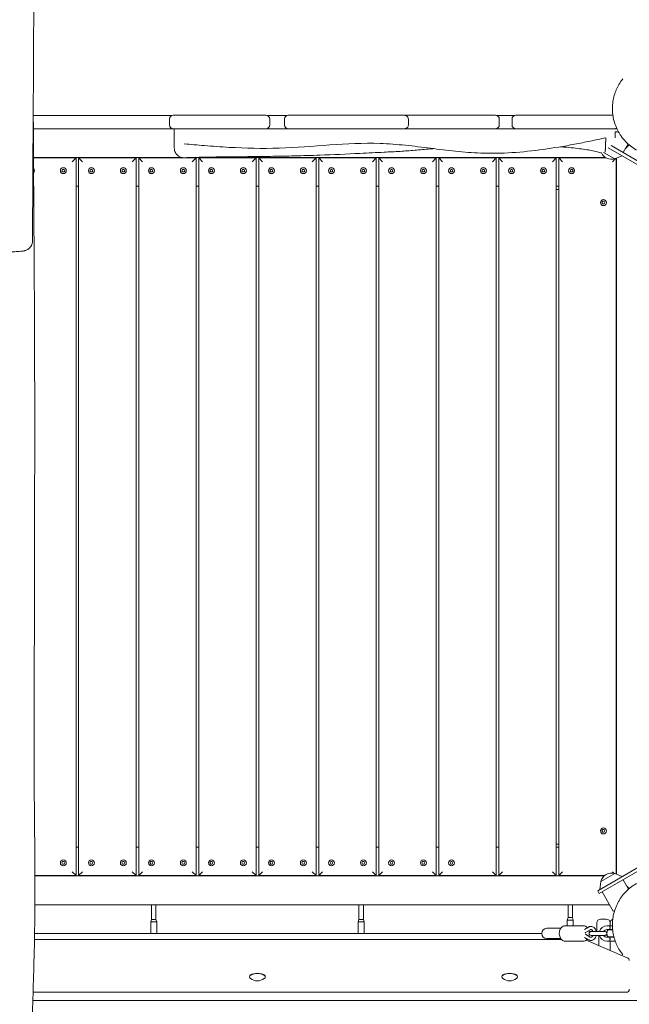
# Model space of a CAD drawing. Units: millimetres. Extents: x -7820 to 7956, y -5156 to 7671.
# Drawn here: x 1585 to 2540, y -111 to 1431 of the extents above; entities that cross this region are included whole.
import ezdxf

# ---------------------------------------------------------------- set-up
doc = ezdxf.new("R2010")
doc.units = ezdxf.units.MM
doc.header["$LTSCALE"] = 20
doc.layers.add('2d', color=230, linetype='Continuous')

msp = doc.modelspace()

# ---------------------------------------------------------------- linework, layer by layer
at = {"layer": '2d', "lineweight": 0}
for p, q in [((2529.8, 1338.4), (2529.8, 1338.4)), ((1823.9, 1281), (1606.3, 1281)), ((1833.3, 1281.2), (1825.6, 1281.2)), ((1831.6, 1281), (1831.6, 1281)), ((1833.3, 1281.2), (1969.4, 1281.2)), ((1937.9, 1281), (1937.9, 1281)), ((1969.4, 1281.2), (1970.7, 1281.2)), ((1971, 1281), (1971, 1281)), ((2004.1, 1281), (1972.4, 1281)), ((2005.8, 1281.2), (2024.4, 1281.2)), ((2023.5, 1281), (2023.5, 1281)), ((2231.3, 1281.2), (2024.4, 1281.2)), ((2101.6, 1281), (2101.6, 1281)), ((2113.8, 1281), (2113.8, 1281)), ((2229.6, 1281), (2229.6, 1281)), ((2231.3, 1281.2), (2330.4, 1281.2)), ((2266.3, 1281), (2266.3, 1281)), ((2360.6, 1281), (2332.1, 1281)), ((2373.2, 1281.2), (2362.3, 1281.2)), ((2371.5, 1281), (2371.5, 1281)), ((2373.2, 1281.2), (2374, 1281.2)), ((2389.8, 1281), (2389.8, 1281)), ((2390.3, 1281.2), (2514.3, 1281.2)), ((2436.9, 1281), (2436.9, 1281)), ((1819.6, 1275.2), (1819.6, 1266.2)), ((1976.7, 1275.2), (1976.7, 1266.2)), ((1999.8, 1275.2), (1999.8, 1266.2)), ((2193.9, 1275.2), (2193.9, 1266.2)), ((2336.4, 1275.2), (2336.4, 1266.2)), ((2356.3, 1275.2), (2356.3, 1266.2)), ((1827.3, 1260), (1606.6, 1260)), ((1827.3, 1260), (1606.6, 1260)), ((1827.3, 1260.2), (1825.6, 1260.2)), ((1833.3, 1260.2), (1833.2, 1260.2)), ((1833.3, 1260.2), (1970.7, 1260.2)), ((1843.3, 1260), (1843.3, 1260)), ((1843.3, 1260), (1843.3, 1260)), ((2013.1, 1260.2), (2024.4, 1260.2)), ((2187.9, 1260.2), (2024.4, 1260.2)), ((2231.3, 1260.2), (2229.7, 1260.2)), ((2231.3, 1260.2), (2330.4, 1260.2)), ((2373.2, 1260.2), (2373.1, 1260.2)), ((2373.2, 1260.2), (2427, 1260.2)), ((2427, 1260.2), (2516.8, 1260.2)), ((2517.7, 1255.2), (2523, 1255.2)), ((2520.5, 1260.2), (2517.8, 1260.2)), ((2499.3, 1245.3), (2499.3, 1245.3)), ((2511.5, 1233.7), (2582.3, 1192.8)), ((2530.2, 1222.9), (2538, 1236.3)), ((2533.5, 1228.5), (2539.8, 1234.8)), ((2533.5, 1228.5), (2539.8, 1234.8)), ((2499.6, 1223.2), (2517.4, 1213)), ((2507, 1230.5), (2566.8, 1196)), ((1606.8, 1215), (1839.6, 1215)), ((1606.8, 1214.5), (1673.5, 1214.5)), ((1667.5, 1208.5), (1673.5, 1214.5)), ((1673.5, 90.5), (1673.5, 1214.5)), ((1677.5, 1214.5), (1677.5, 90.5)), ((1677.5, 1214.5), (1767.5, 1214.5)), ((1677.5, 1214.5), (1683.5, 1208.5)), ((1761.5, 1208.5), (1767.5, 1214.5)), ((1767.5, 90.5), (1767.5, 1214.5)), ((1771.5, 1214.5), (1771.5, 90.5)), ((1771.5, 1214.5), (1861.5, 1214.5)), ((1771.5, 1214.5), (1777.5, 1208.5)), ((1841.9, 1215), (1841.9, 1215)), ((1848.7, 1215), (2502.9, 1215)), ((1855.5, 1208.5), (1861.5, 1214.5)), ((1861.5, 90.5), (1861.5, 1214.5)), ((1865.5, 1214.5), (1865.5, 90.5)), ((1865.5, 1214.5), (1955.5, 1214.5)), ((1865.5, 1214.5), (1871.5, 1208.5)), ((1949.5, 1208.5), (1955.5, 1214.5)), ((1955.5, 90.5), (1955.5, 1214.5)), ((1959.5, 1214.5), (1959.5, 90.5)), ((1959.5, 1214.5), (2049.5, 1214.5)), ((1959.5, 1214.5), (1965.5, 1208.5)), ((2043.5, 1208.5), (2049.5, 1214.5)), ((2049.5, 90.5), (2049.5, 1214.5)), ((2053.5, 1214.5), (2053.5, 90.5)), ((2053.5, 1214.5), (2143.5, 1214.5)), ((2053.5, 1214.5), (2059.5, 1208.5)), ((2137.5, 1208.5), (2143.5, 1214.5)), ((2143.5, 90.5), (2143.5, 1214.5)), ((2147.5, 1214.5), (2147.5, 90.5)), ((2147.5, 1214.5), (2237.5, 1214.5)), ((2147.5, 1214.5), (2153.5, 1208.5)), ((2231.5, 1208.5), (2237.5, 1214.5)), ((2237.5, 90.5), (2237.5, 1214.5)), ((2241.5, 1214.5), (2241.5, 90.5)), ((2241.5, 1214.5), (2331.5, 1214.5)), ((2241.5, 1214.5), (2247.5, 1208.5)), ((2325.5, 1208.5), (2331.5, 1214.5)), ((2331.5, 90.5), (2331.5, 1214.5)), ((2335.5, 1214.5), (2335.5, 90.5)), ((2335.5, 1214.5), (2425.5, 1214.5)), ((2335.5, 1214.5), (2341.5, 1208.5)), ((2419.5, 1208.5), (2425.5, 1214.5)), ((2425.5, 90.5), (2425.5, 1214.5)), ((2429.5, 1214.5), (2429.5, 90.5)), ((2429.5, 1214.5), (2503.7, 1214.5)), ((2429.5, 1214.5), (2435.5, 1208.5)), ((2513.5, 1208.5), (2518.5, 1213.5)), ((2517.4, 1213), (2528.6, 1218)), ((2519.5, 93), (2519.5, 1213.9)), ((2520, 1214.1), (2520, 92.8)), ((1651.2, 1194.5), (1652.3, 1196.5)), ((1652.3, 1192.5), (1651.2, 1194.5)), ((1652.3, 1196.5), (1654.7, 1196.5)), ((1654.7, 1192.5), (1652.3, 1192.5)), ((1654.7, 1196.5), (1655.8, 1194.5)), ((1655.8, 1194.5), (1654.7, 1192.5)), ((1695.2, 1194.5), (1696.3, 1196.5)), ((1696.3, 1192.5), (1695.2, 1194.5)), ((1696.3, 1196.5), (1698.7, 1196.5)), ((1698.7, 1192.5), (1696.3, 1192.5)), ((1698.7, 1196.5), (1699.8, 1194.5)), ((1699.8, 1194.5), (1698.7, 1192.5)), ((1745.2, 1194.5), (1746.3, 1196.5)), ((1746.3, 1192.5), (1745.2, 1194.5)), ((1746.3, 1196.5), (1748.7, 1196.5)), ((1748.7, 1192.5), (1746.3, 1192.5)), ((1748.7, 1196.5), (1749.8, 1194.5)), ((1749.8, 1194.5), (1748.7, 1192.5)), ((1789.2, 1194.5), (1790.3, 1196.5)), ((1790.3, 1192.5), (1789.2, 1194.5)), ((1790.3, 1196.5), (1792.7, 1196.5)), ((1792.7, 1192.5), (1790.3, 1192.5)), ((1792.7, 1196.5), (1793.8, 1194.5)), ((1793.8, 1194.5), (1792.7, 1192.5)), ((1839.2, 1194.5), (1840.3, 1196.5)), ((1840.3, 1192.5), (1839.2, 1194.5)), ((1840.3, 1196.5), (1842.7, 1196.5)), ((1842.7, 1192.5), (1840.3, 1192.5)), ((1842.7, 1196.5), (1843.8, 1194.5)), ((1843.8, 1194.5), (1842.7, 1192.5)), ((1883.2, 1194.5), (1884.3, 1196.5)), ((1884.3, 1192.5), (1883.2, 1194.5)), ((1884.3, 1196.5), (1886.7, 1196.5)), ((1886.7, 1192.5), (1884.3, 1192.5)), ((1886.7, 1196.5), (1887.8, 1194.5)), ((1887.8, 1194.5), (1886.7, 1192.5)), ((1933.2, 1194.5), (1934.3, 1196.5)), ((1934.3, 1192.5), (1933.2, 1194.5)), ((1934.3, 1196.5), (1936.7, 1196.5)), ((1936.7, 1192.5), (1934.3, 1192.5)), ((1936.7, 1196.5), (1937.8, 1194.5)), ((1937.8, 1194.5), (1936.7, 1192.5)), ((1977.2, 1194.5), (1978.3, 1196.5)), ((1978.3, 1192.5), (1977.2, 1194.5)), ((1978.3, 1196.5), (1980.7, 1196.5)), ((1980.7, 1192.5), (1978.3, 1192.5)), ((1980.7, 1196.5), (1981.8, 1194.5)), ((1981.8, 1194.5), (1980.7, 1192.5)), ((2027.2, 1194.5), (2028.3, 1196.5)), ((2028.3, 1192.5), (2027.2, 1194.5)), ((2028.3, 1196.5), (2030.7, 1196.5)), ((2030.7, 1192.5), (2028.3, 1192.5)), ((2030.7, 1196.5), (2031.8, 1194.5)), ((2031.8, 1194.5), (2030.7, 1192.5)), ((2071.2, 1194.5), (2072.3, 1196.5)), ((2072.3, 1192.5), (2071.2, 1194.5)), ((2072.3, 1196.5), (2074.7, 1196.5)), ((2074.7, 1192.5), (2072.3, 1192.5)), ((2074.7, 1196.5), (2075.8, 1194.5)), ((2075.8, 1194.5), (2074.7, 1192.5)), ((2121.2, 1194.5), (2122.3, 1196.5)), ((2122.3, 1192.5), (2121.2, 1194.5)), ((2122.3, 1196.5), (2124.7, 1196.5)), ((2124.7, 1192.5), (2122.3, 1192.5)), ((2124.7, 1196.5), (2125.8, 1194.5)), ((2125.8, 1194.5), (2124.7, 1192.5)), ((2165.2, 1194.5), (2166.3, 1196.5)), ((2166.3, 1192.5), (2165.2, 1194.5)), ((2166.3, 1196.5), (2168.7, 1196.5)), ((2168.7, 1192.5), (2166.3, 1192.5)), ((2168.7, 1196.5), (2169.8, 1194.5)), ((2169.8, 1194.5), (2168.7, 1192.5)), ((2215.2, 1194.5), (2216.3, 1196.5)), ((2216.3, 1192.5), (2215.2, 1194.5)), ((2216.3, 1196.5), (2218.7, 1196.5)), ((2218.7, 1192.5), (2216.3, 1192.5)), ((2218.7, 1196.5), (2219.8, 1194.5)), ((2219.8, 1194.5), (2218.7, 1192.5)), ((2259.2, 1194.5), (2260.3, 1196.5)), ((2260.3, 1192.5), (2259.2, 1194.5)), ((2260.3, 1196.5), (2262.7, 1196.5)), ((2262.7, 1192.5), (2260.3, 1192.5)), ((2262.7, 1196.5), (2263.8, 1194.5)), ((2263.8, 1194.5), (2262.7, 1192.5)), ((2309.2, 1194.5), (2310.3, 1196.5)), ((2310.3, 1192.5), (2309.2, 1194.5)), ((2310.3, 1196.5), (2312.7, 1196.5)), ((2312.7, 1192.5), (2310.3, 1192.5)), ((2312.7, 1196.5), (2313.8, 1194.5)), ((2313.8, 1194.5), (2312.7, 1192.5)), ((2353.2, 1194.5), (2354.3, 1196.5)), ((2354.3, 1192.5), (2353.2, 1194.5)), ((2354.3, 1196.5), (2356.7, 1196.5)), ((2356.7, 1192.5), (2354.3, 1192.5)), ((2356.7, 1196.5), (2357.8, 1194.5)), ((2357.8, 1194.5), (2356.7, 1192.5)), ((2403.2, 1194.5), (2404.3, 1196.5)), ((2404.3, 1192.5), (2403.2, 1194.5)), ((2404.3, 1196.5), (2406.7, 1196.5)), ((2406.7, 1192.5), (2404.3, 1192.5)), ((2406.7, 1196.5), (2407.8, 1194.5)), ((2407.8, 1194.5), (2406.7, 1192.5)), ((2447.2, 1194.5), (2448.3, 1196.5)), ((2448.3, 1192.5), (2447.2, 1194.5)), ((2448.3, 1196.5), (2450.7, 1196.5)), ((2450.7, 1192.5), (2448.3, 1192.5)), ((2450.7, 1196.5), (2451.8, 1194.5)), ((2451.8, 1194.5), (2450.7, 1192.5)), ((1677.5, 1170), (1673.5, 1170)), ((1771.5, 1170), (1767.5, 1170)), ((1865.5, 1170), (1861.5, 1170)), ((1959.5, 1170), (1955.5, 1170)), ((2053.5, 1170), (2049.5, 1170)), ((2147.5, 1170), (2143.5, 1170)), ((2241.5, 1170), (2237.5, 1170)), ((2335.5, 1170), (2331.5, 1170)), ((2429.5, 1170), (2425.5, 1170)), ((2425.5, 1165), (2429.5, 1165)), ((2497.2, 1144.5), (2498.3, 1146.5)), ((2498.3, 1142.5), (2497.2, 1144.5)), ((2498.3, 1146.5), (2500.7, 1146.5)), ((2500.7, 1142.5), (2498.3, 1142.5)), ((2500.7, 1146.5), (2501.8, 1144.5)), ((2501.8, 1144.5), (2500.7, 1142.5)), ((2497.2, 160.5), (2498.3, 162.5)), ((2498.3, 158.5), (2497.2, 160.5)), ((2498.3, 162.5), (2500.7, 162.5)), ((2500.7, 158.5), (2498.3, 158.5)), ((2500.7, 162.5), (2501.8, 160.5)), ((2501.8, 160.5), (2500.7, 158.5)), ((2429.5, 140), (2425.5, 140)), ((1673.5, 135), (1677.5, 135)), ((1767.5, 135), (1771.5, 135)), ((1861.5, 135), (1865.5, 135)), ((1955.5, 135), (1959.5, 135)), ((2049.5, 135), (2053.5, 135)), ((2143.5, 135), (2147.5, 135)), ((2237.5, 135), (2241.5, 135)), ((2331.5, 135), (2335.5, 135)), ((2425.5, 135), (2429.5, 135)), ((1651.2, 110.5), (1652.3, 112.5)), ((1652.3, 108.5), (1651.2, 110.5)), ((1652.3, 112.5), (1654.7, 112.5)), ((1654.7, 108.5), (1652.3, 108.5)), ((1654.7, 112.5), (1655.8, 110.5)), ((1655.8, 110.5), (1654.7, 108.5)), ((1695.2, 110.5), (1696.3, 112.5)), ((1696.3, 108.5), (1695.2, 110.5)), ((1696.3, 112.5), (1698.7, 112.5)), ((1698.7, 108.5), (1696.3, 108.5)), ((1698.7, 112.5), (1699.8, 110.5)), ((1699.8, 110.5), (1698.7, 108.5)), ((1745.2, 110.5), (1746.3, 112.5)), ((1746.3, 108.5), (1745.2, 110.5)), ((1746.3, 112.5), (1748.7, 112.5)), ((1748.7, 108.5), (1746.3, 108.5)), ((1748.7, 112.5), (1749.8, 110.5)), ((1749.8, 110.5), (1748.7, 108.5)), ((1789.2, 110.5), (1790.3, 112.5)), ((1790.3, 108.5), (1789.2, 110.5)), ((1790.3, 112.5), (1792.7, 112.5)), ((1792.7, 108.5), (1790.3, 108.5)), ((1792.7, 112.5), (1793.8, 110.5)), ((1793.8, 110.5), (1792.7, 108.5)), ((1839.2, 110.5), (1840.3, 112.5)), ((1840.3, 108.5), (1839.2, 110.5)), ((1840.3, 112.5), (1842.7, 112.5)), ((1842.7, 108.5), (1840.3, 108.5)), ((1842.7, 112.5), (1843.8, 110.5)), ((1843.8, 110.5), (1842.7, 108.5)), ((1883.2, 110.5), (1884.3, 112.5)), ((1884.3, 108.5), (1883.2, 110.5)), ((1884.3, 112.5), (1886.7, 112.5)), ((1886.7, 108.5), (1884.3, 108.5)), ((1886.7, 112.5), (1887.8, 110.5)), ((1887.8, 110.5), (1886.7, 108.5)), ((1933.2, 110.5), (1934.3, 112.5)), ((1934.3, 108.5), (1933.2, 110.5)), ((1934.3, 112.5), (1936.7, 112.5)), ((1936.7, 108.5), (1934.3, 108.5)), ((1936.7, 112.5), (1937.8, 110.5)), ((1937.8, 110.5), (1936.7, 108.5)), ((1977.2, 110.5), (1978.3, 112.5)), ((1978.3, 108.5), (1977.2, 110.5)), ((1978.3, 112.5), (1980.7, 112.5)), ((1980.7, 108.5), (1978.3, 108.5)), ((1980.7, 112.5), (1981.8, 110.5)), ((1981.8, 110.5), (1980.7, 108.5)), ((2027.2, 110.5), (2028.3, 112.5)), ((2028.3, 108.5), (2027.2, 110.5)), ((2028.3, 112.5), (2030.7, 112.5)), ((2030.7, 108.5), (2028.3, 108.5)), ((2030.7, 112.5), (2031.8, 110.5)), ((2031.8, 110.5), (2030.7, 108.5)), ((2071.2, 110.5), (2072.3, 112.5)), ((2072.3, 108.5), (2071.2, 110.5)), ((2072.3, 112.5), (2074.7, 112.5)), ((2074.7, 108.5), (2072.3, 108.5)), ((2074.7, 112.5), (2075.8, 110.5)), ((2075.8, 110.5), (2074.7, 108.5)), ((2121.2, 110.5), (2122.3, 112.5)), ((2122.3, 108.5), (2121.2, 110.5)), ((2122.3, 112.5), (2124.7, 112.5)), ((2124.7, 108.5), (2122.3, 108.5)), ((2124.7, 112.5), (2125.8, 110.5)), ((2125.8, 110.5), (2124.7, 108.5)), ((2165.2, 110.5), (2166.3, 112.5)), ((2166.3, 108.5), (2165.2, 110.5)), ((2166.3, 112.5), (2168.7, 112.5)), ((2168.7, 108.5), (2166.3, 108.5)), ((2168.7, 112.5), (2169.8, 110.5)), ((2169.8, 110.5), (2168.7, 108.5)), ((2215.2, 110.5), (2216.3, 112.5)), ((2216.3, 108.5), (2215.2, 110.5)), ((2216.3, 112.5), (2218.7, 112.5)), ((2218.7, 108.5), (2216.3, 108.5)), ((2218.7, 112.5), (2219.8, 110.5)), ((2219.8, 110.5), (2218.7, 108.5)), ((2259.2, 110.5), (2260.3, 112.5)), ((2260.3, 108.5), (2259.2, 110.5)), ((2260.3, 112.5), (2262.7, 112.5)), ((2262.7, 108.5), (2260.3, 108.5)), ((2262.7, 112.5), (2263.8, 110.5)), ((2263.8, 110.5), (2262.7, 108.5)), ((2566.8, 111), (2490.5, 66.9)), ((2582.3, 114.1), (2493, 62.6)), ((1673.5, 90.5), (1667.5, 96.5)), ((1683.5, 96.5), (1677.5, 90.5)), ((1767.5, 90.5), (1761.5, 96.5)), ((1777.5, 96.5), (1771.5, 90.5)), ((1861.5, 90.5), (1855.5, 96.5)), ((1871.5, 96.5), (1865.5, 90.5)), ((1955.5, 90.5), (1949.5, 96.5)), ((1965.5, 96.5), (1959.5, 90.5)), ((2049.5, 90.5), (2043.5, 96.5)), ((2059.5, 96.5), (2053.5, 90.5)), ((2143.5, 90.5), (2137.5, 96.5)), ((2153.5, 96.5), (2147.5, 90.5)), ((2237.5, 90.5), (2231.5, 96.5)), ((2247.5, 96.5), (2241.5, 90.5)), ((2331.5, 90.5), (2325.5, 96.5)), ((2341.5, 96.5), (2335.5, 90.5)), ((2425.5, 90.5), (2419.5, 96.5)), ((2435.5, 96.5), (2429.5, 90.5)), ((2517.4, 94), (2495.2, 81.2)), ((2515.8, 94.2), (2513.5, 96.5)), ((2517.4, 94), (2528.6, 88.9)), ((1608.9, 90.5), (1673.5, 90.5)), ((2500.4, 90), (1608.9, 90)), ((1677.5, 90.5), (1767.5, 90.5)), ((1771.5, 90.5), (1861.5, 90.5)), ((1865.5, 90.5), (1955.5, 90.5)), ((1959.5, 90.5), (2049.5, 90.5)), ((2053.5, 90.5), (2143.5, 90.5)), ((2147.5, 90.5), (2237.5, 90.5)), ((2241.5, 90.5), (2331.5, 90.5)), ((2335.5, 90.5), (2425.5, 90.5)), ((2429.5, 90.5), (2501, 90.5)), ((2495.2, 81.2), (2493.9, 68.9)), ((2530.2, 84.1), (2538.8, 69.3)), ((2490.5, 66.9), (2493, 62.6)), ((2497.3, 65.1), (2514.8, 34.8)), ((2536.1, 73.9), (2539.8, 70.2)), ((2536.1, 73.9), (2539.8, 70.2)), ((1608.9, 45), (2508.9, 45)), ((1791.5, 45), (1791.5, 22)), ((1798.5, 22), (1798.5, 45)), ((2116.5, 45), (2116.5, 22)), ((2123.5, 22), (2123.5, 45)), ((2444, 45), (2444, 25)), ((2451, 25), (2451, 45)), ((2517.1, 36.1), (2514.8, 34.8)), ((1791.5, 22), (1790.3, 18)), ((1799.8, 18), (1790.3, 18)), ((1790.3, 18), (1790.3, 0)), ((1798.5, 22), (1791.5, 22)), ((1799.8, 18), (1798.5, 22)), ((1799.8, 0), (1799.8, 18)), ((2116.5, 22), (2115.3, 18)), ((2124.8, 18), (2115.3, 18)), ((2115.3, 18), (2115.3, 0)), ((2123.5, 22), (2116.5, 22)), ((2124.8, 18), (2123.5, 22)), ((2124.8, 0), (2124.8, 18)), ((2444, 25), (2442.8, 21)), ((2452.3, 21), (2442.8, 21)), ((2442.8, 21), (2442.8, 12)), ((2451, 25), (2444, 25)), ((2452.3, 21), (2451, 25)), ((2452.3, 12), (2452.3, 21)), ((2489, 16.5), (2489, 3)), ((2504, 22.5), (2495, 22.5)), ((2510, 16.5), (2510, 12)), ((2432.6, 8), (2410.8, 8)), ((2439.4, 12), (2468.2, 12)), ((2469.8, 6.2), (2476.2, 10)), ((2471.2, 1.2), (2478.7, 5.6)), ((2502.1, 3), (2480.3, 3)), ((2513.6, 12), (2505, 12)), ((2505, 6), (2513.9, 6)), ((2506.6, 5.5), (2513.9, 5.5)), ((2510, 5.5), (2510, 6)), ((2512, 5.5), (2512, 6)), ((2433.6, -9.3), (1608.3, -9.3)), ((1608.4, 0), (2402.8, 0)), ((2410.8, -8), (2432.6, -8)), ((2439.4, -12), (2468.2, -12)), ((2476.2, -10), (2469.8, -6.2)), ((2478.7, -5.6), (2471.2, -1.2)), ((2472.3, -10.7), (2536.9, -38)), ((2477.2, 0), (2477.3, 0)), ((2480.3, -3), (2502.1, -3)), ((2492.5, -3), (2492.5, -19.2)), ((2504, -2.5), (2503.8, -2.5)), ((2516.1, -6), (2505, -6)), ((2505, -12), (2517.9, -12)), ((2515.9, -5.5), (2506.6, -5.5)), ((2510, -5.5), (2510, -6)), ((2510, -12), (2510, -26.6)), ((2512, -6), (2512, -5.5)), ((2529.8, -33.4), (2529.8, -33.4)), ((1945.2, -67.6), (1945.2, -68.1)), ((1969.8, -68.1), (1969.8, -67.6)), ((2340.2, -67.6), (2340.2, -68.1)), ((2364.8, -68.1), (2364.8, -67.6)), ((1606.1, -92.2), (2535, -92.2)), ((1605.7, -105), (2667.6, -105))]:
    msp.add_line(p, q, dxfattribs=at)
for centre in [(1653.5, 1194.5), (1697.5, 1194.5), (1747.5, 1194.5), (1791.5, 1194.5), (1841.5, 1194.5), (1885.5, 1194.5), (1935.5, 1194.5), (1979.5, 1194.5), (2029.5, 1194.5), (2073.5, 1194.5), (2123.5, 1194.5), (2167.5, 1194.5), (2217.5, 1194.5), (2261.5, 1194.5), (2311.5, 1194.5), (2355.5, 1194.5), (2405.5, 1194.5), (2449.5, 1194.5), (2499.5, 1144.5), (2499.5, 160.5), (1653.5, 110.5), (1697.5, 110.5), (1747.5, 110.5), (1791.5, 110.5), (1841.5, 110.5), (1885.5, 110.5), (1935.5, 110.5), (1979.5, 110.5), (2029.5, 110.5), (2073.5, 110.5), (2123.5, 110.5), (2167.5, 110.5), (2217.5, 110.5), (2261.5, 110.5)]:
    msp.add_circle(centre, 4.65, dxfattribs=at)
for centre, radius, start, end in [((1825.6, 1275.2), 6, 90, 180), ((2005.8, 1275.2), 6, 90, 180), ((2187.9, 1275.2), 6, 359.9993, 90.0003), ((2330.4, 1275.2), 6, 0.0004, 90.0004), ((2362.3, 1275.2), 6, 90, 180), ((1825.6, 1266.2), 6, 180, 270), ((2005.8, 1266.2), 6, 180, 270), ((2187.9, 1266.2), 6, 269.9997, 0.0007), ((2330.4, 1266.2), 6, 269.9996, 359.9996), ((2362.3, 1266.2), 6, 180, 270), ((2516.8, 1266.2), 6, 270, 302.8755), ((2512, 1229.3), 17, 204.474, 287.3321), ((1603.5, 1194.5), 4.65, 317.588, 43.0536), ((2512, 77.6), 17, 72.6679, 167.3321), ((2495, 16.5), 6, 90, 180), ((2504, 16.5), 6, 0, 90), ((2516, 16.5), 6, 108.7368, 180), ((2410.8, 0), 8, 90, 270), ((2480.3, 0), 3, 90, 270), ((2505, 0), 12, 90, 165.5225), ((2505, 0), 6, 90, 150), ((2502.1, 0), 3, 13.1862, 90), ((2515, 0), 10, 146.633, 176.2806), ((2495, -8.5), 6, 113.5565, 114.6243), ((2505, 0), 12, 194.4775, 270), ((2505, 0), 6, 210, 270), ((2502.1, 0), 3, 270, 346.8138), ((2504, -8.5), 6, 76.9073, 90), ((2515, 0), 10, 183.7194, 213.367), ((2504, -8.5), 6, 24.6243, 30), ((2535, -42.6), 5, 0, 67.0902), ((1957.5, -56.2), 18, 233.5435, 306.4565), ((2352.5, -56.2), 18, 233.5435, 306.4565), ((2535, -87.2), 5, 270, 0)]:
    msp.add_arc(centre, radius, start, end, dxfattribs=at)
at = {"layer": '2d', "lineweight": 0, "extrusion": (0, 0, -1)}
for centre, major_axis, ratio, start_param, end_param in [((1970.7, 1275.2), (0, 6), 0.999966, 0, 1.570796), ((2390.3, 1275.2), (0, -6), 0.285969, -3.141682, -3.141595), ((2502.7, 1260.2), (15.1, 0), 0.000001, 0.005574, 0.038782), ((1957.5, -68.1), (12.3, 0), 0.422618, -1.570796, 0), ((1957.5, -68.1), (12.3, 0), 0.422618, 0, 0.519609), ((2352.5, -68.1), (12.3, 0), 0.422618, -1.570796, 0), ((2352.5, -68.1), (12.3, 0), 0.422618, 0, 0.519609)]:
    msp.add_ellipse(centre, major_axis=major_axis, ratio=ratio, start_param=start_param, end_param=end_param, dxfattribs=at)
at = {"layer": '2d', "lineweight": 0}
for centre, major_axis, ratio, start_param, end_param in [((2397.2, 1281.2), (-24, 0), 0.000001, 0.263409, 1.280785), ((1970.7, 1266.2), (0, -6), 0.999966, 0, 1.570796), ((1957.5, -67.6), (12.3, 0), 0.422618, 0, 3.141593), ((1957.5, -68.1), (-12.3, 0), 0.422618, -1.570796, 0), ((1957.5, -68.1), (-12.3, 0), 0.422618, 0, 0.519609), ((2352.5, -67.6), (12.3, 0), 0.422618, 0, 3.141593), ((2352.5, -68.1), (-12.3, 0), 0.422618, -1.570796, 0), ((2352.5, -68.1), (-12.3, 0), 0.422618, 0, 0.519609)]:
    msp.add_ellipse(centre, major_axis=major_axis, ratio=ratio, start_param=start_param, end_param=end_param, dxfattribs=at)
for points, knots in [([(1602.6, 2736.6), (1602.6, 2733.3), (1602.5, 2729.9), (1602.5, 2716.6), (1602.5, 2706.6), (1602.6, 2676.6), (1602.8, 2656.7), (1603.4, 2613.3), (1603.8, 2590), (1604.8, 2532.9), (1605.4, 2499.2), (1606.3, 2427.9), (1606.6, 2390.4), (1606.6, 2323.7), (1606.5, 2294.6), (1606.3, 2230), (1606.1, 2194.4), (1606, 2120.5), (1606, 2082.2), (1606.3, 2011.6), (1606.4, 1979.4), (1606.7, 1916.7), (1606.9, 1886.3), (1607, 1822.8), (1607.1, 1789.8), (1607.2, 1705.5), (1607.3, 1654.3), (1607.3, 1557.5), (1607.3, 1512), (1607.1, 1438.6), (1607, 1410.8), (1606.7, 1355.2), (1606.6, 1327.5), (1606.2, 1269.6), (1606, 1239.4), (1605.6, 1175.7), (1605.5, 1142.3), (1605.3, 1100.7), (1605.2, 1092.4), (1605.2, 1084.2)], [0, 0, 0, 0, 10.000008, 10.000008, 40.000183, 40.000183, 99.975296, 99.975296, 170.153971, 170.153971, 271.40474, 271.40474, 384.189039, 384.189039, 471.636147, 471.636147, 578.544471, 578.544471, 693.696997, 693.696997, 790.694074, 790.694074, 882.320841, 882.320841, 981.800158, 981.800158, 1136.089689, 1136.089689, 1273.127952, 1273.127952, 1356.744942, 1356.744942, 1439.961834, 1439.961834, 1530.759429, 1530.759429, 1631.018581, 1631.018581, 1655.817786, 1655.817786, 1655.817786, 1655.817786]), ([(2551.1, 1226.9), (2550.8, 1227), (2547.6, 1228.9), (2541.6, 1233), (2533.9, 1240), (2528.3, 1246.8), (2524.5, 1252.7), (2521.9, 1257.3), (2519.6, 1262), (2517, 1268.7), (2515.1, 1275.6), (2513.8, 1284.3), (2513.3, 1292.8), (2514.2, 1302.8), (2516.2, 1312.4), (2519.4, 1321.3), (2522.2, 1326.8), (2523.7, 1329.4)], [310.396568, 310.396568, 310.396568, 310.396568, 311.172491, 319.740036, 328.147183, 336.565218, 340.811485, 344.99601, 349.206433, 353.537975, 362.201549, 366.496942, 375.010866, 383.483569, 391.818605, 400.175968, 408.235645, 408.235645, 408.235645, 408.235645]), ([(2523.7, 1329.4), (2525.3, 1332.2), (2527.3, 1335.3), (2529.6, 1338.1), (2529.8, 1338.4)], [0, 0, 0, 0, 8.77, 9.855058, 9.855058, 9.855058, 9.855058]), ([(1606.5, 1272.1), (1606.5, 1268.7), (1606.6, 1265.4), (1606.6, 1252.1), (1606.7, 1242.2), (1606.9, 1202.3), (1607, 1172.4), (1607.4, 1106.5), (1607.7, 1070.5), (1608.1, 1001.7), (1608.3, 969), (1608.5, 906.9), (1608.6, 877.6), (1608.6, 821.2), (1608.6, 794.2), (1608.6, 738.5), (1608.6, 709.8), (1608.5, 644.3), (1608.5, 607.4), (1608.3, 515.2), (1608.1, 459.8), (1607.7, 365.4), (1607.6, 326.4), (1607.8, 258.6), (1607.9, 229.9), (1608.4, 171.5), (1608.7, 141.9), (1609, 82.2), (1609, 52.2), (1608.5, 0), (1608.1, -22.1), (1607, -63.5), (1606.4, -82.8), (1605.5, -110.3), (1605.3, -118.6), (1605, -126.8)], [0, 0, 0, 0, 10, 10, 40.000013, 40.000013, 130.000414, 130.000414, 238.374079, 238.374079, 336.83184, 336.83184, 425.001656, 425.001656, 506.06184, 506.06184, 592.266135, 592.266135, 702.830954, 702.830954, 869.135466, 869.135466, 986.284084, 986.284084, 1072.654, 1072.654, 1161.66739, 1161.66739, 1252.106009, 1252.106009, 1318.525367, 1318.525367, 1376.708585, 1376.708585, 1401.552557, 1401.552557, 1401.552557, 1401.552557]), ([(1833.2, 1260.2), (1832.8, 1260.2), (1832.4, 1260.2), (1830.6, 1260.2), (1829.5, 1260.2), (1828.2, 1260.2), (1827.9, 1260.2), (1827.4, 1260.2), (1827.3, 1260.2), (1827.3, 1260.2)], [1.084537, 1.084537, 1.084537, 1.084537, 1.2293, 1.2293, 1.808008, 1.808008, 2.144343, 2.144343, 2.458634, 2.458634, 2.458634, 2.458634]), ([(1827.3, 1260.2), (1827.3, 1258.4), (1827.3, 1256.6), (1827.3, 1254.8), (1827.3, 1254.3), (1827.3, 1253.8), (1827.3, 1253.3), (1827.3, 1252.8), (1827.3, 1252.4), (1827.3, 1251.9), (1827.3, 1250.9), (1827.3, 1250), (1827.3, 1249), (1827.3, 1248.1), (1827.3, 1247.2), (1827.3, 1246.3), (1827.3, 1245.4), (1827.3, 1244.5), (1827.3, 1243.6), (1827.3, 1241.9), (1827.3, 1240.4), (1827.3, 1238.9), (1827.3, 1238.6), (1827.3, 1238.2), (1827.3, 1237.9), (1827.3, 1237.5), (1827.3, 1237.2), (1827.3, 1236.9), (1827.3, 1236.2), (1827.3, 1235.6), (1827.3, 1235), (1827.3, 1233.9), (1827.3, 1232.9), (1827.3, 1232.1), (1827.3, 1232), (1827.3, 1231.8), (1827.3, 1231.6), (1827.3, 1231.4), (1827.3, 1231.3), (1827.3, 1231.1), (1827.3, 1230.8), (1827.3, 1230.6), (1827.3, 1230.4), (1827.3, 1230.2), (1827.3, 1230), (1827.3, 1229.9), (1827.3, 1229.9), (1827.3, 1229.8), (1827.3, 1229.8), (1827.3, 1229.8), (1827.3, 1229.8), (1827.3, 1229.8), (1827.3, 1229.8), (1827.3, 1229.8), (1827.3, 1229.8)], [-0.09604347, -0.09604347, -0.09604347, -0.09604347, -0.09054498, -0.09054498, -0.09054498, -0.0890263, -0.0890263, -0.0890263, -0.08750761, -0.08750761, -0.08750761, -0.08447023, -0.08447023, -0.08447023, -0.08143286, -0.08143286, -0.08143286, -0.07839548, -0.07839548, -0.07839548, -0.07232074, -0.07232074, -0.07232074, -0.07080205, -0.07080205, -0.07080205, -0.06928336, -0.06928336, -0.06928336, -0.06624599, -0.06624599, -0.06624599, -0.06017124, -0.06017124, -0.06017124, -0.05865255, -0.05865255, -0.05865255, -0.05713386, -0.05713386, -0.05713386, -0.05409649, -0.05409649, -0.05409649, -0.05105911, -0.05105911, -0.05105911, -0.04954042, -0.04954042, -0.04954042, -0.04802174, -0.04802174, -0.04802174, -0.04796893, -0.04796893, -0.04796893, -0.04796893]), ([(2013.1, 1260.2), (2003.7, 1260.2), (1994.3, 1260.2), (1980.1, 1260.2), (1975.4, 1260.2), (1970.7, 1260.2)], [73.634972, 73.634972, 73.634972, 73.634972, 78.993869, 78.993869, 81.638835, 81.638835, 81.638835, 81.638835]), ([(2229.7, 1260.2), (2226.7, 1260.2), (2223.9, 1260.2), (2209.4, 1260.2), (2198.8, 1260.2), (2187.9, 1260.2)], [30.845742, 30.845742, 30.845742, 30.845742, 32.622859, 32.622859, 39.45435, 39.45435, 39.45435, 39.45435]), ([(2373.1, 1260.2), (2368.6, 1260.2), (2364.1, 1260.2), (2353.2, 1260.2), (2346.8, 1260.2), (2337, 1260.2), (2333.7, 1260.2), (2330.4, 1260.2)], [14.345925, 14.345925, 14.345925, 14.345925, 15.827344, 15.827344, 17.966634, 17.966634, 19.057901, 19.057901, 19.057901, 19.057901]), ([(2517.8, 1255.2), (2517.8, 1255.2), (2517.8, 1255.1), (2517.8, 1255), (2517.8, 1254.6), (2517.8, 1254.2), (2517.8, 1253.8), (2517.8, 1253.5), (2517.8, 1253.3), (2517.8, 1253), (2517.8, 1252.9), (2517.8, 1252.7), (2517.8, 1252.6), (2517.8, 1252.4), (2517.8, 1252.2), (2517.8, 1252), (2517.8, 1251.9), (2517.8, 1251.8), (2517.8, 1251.7), (2517.8, 1251.6), (2517.8, 1251.5), (2517.8, 1251.4), (2517.8, 1251.2), (2517.8, 1251.1), (2517.8, 1250.9), (2517.8, 1250.7), (2517.8, 1250.5), (2517.8, 1250.3), (2517.8, 1249.9), (2517.8, 1249.5), (2517.8, 1249.1), (2517.8, 1248.8), (2517.8, 1248.4), (2517.8, 1248), (2517.8, 1247.7), (2517.8, 1247.3), (2517.8, 1247), (2517.8, 1246.9), (2517.8, 1246.9), (2517.8, 1246.9)], [0.058696088, 0.058696088, 0.058696088, 0.058696088, 0.058764445, 0.058764445, 0.058764445, 0.059131668, 0.059131668, 0.059131668, 0.059365143, 0.059365143, 0.059365143, 0.059498892, 0.059498892, 0.059498892, 0.059682504, 0.059682504, 0.059682504, 0.05977431, 0.05977431, 0.05977431, 0.059866116, 0.059866116, 0.059866116, 0.060034193, 0.060034193, 0.060034193, 0.060233339, 0.060233339, 0.060233339, 0.060600563, 0.060600563, 0.060600563, 0.060967787, 0.060967787, 0.060967787, 0.06133501, 0.06133501, 0.06133501, 0.061352138, 0.061352138, 0.061352138, 0.061352138]), ([(1842.9, 1236.5), (1853.3, 1235.6), (1876.8, 1233.5), (1926.2, 1229.9), (1991.7, 1228.3), (2070.8, 1235.2), (2136.8, 1238.7), (2189.3, 1234.6), (2228.7, 1229.6), (2268, 1224.7), (2310.4, 1221.2), (2356.2, 1222.1), (2405.2, 1227.3), (2446, 1234.2), (2478.7, 1240.8), (2495, 1244.3), (2503.1, 1246.1)], [16.022339, 16.022339, 16.022339, 16.022339, 66.740158, 130.07027, 256.730494, 385.060855, 513.391216, 578.091361, 642.791507, 707.491652, 772.191797, 852.389167, 932.586538, 1012.783908, 1052.882594, 1092.980933, 1092.980933, 1092.980933, 1092.980933]), ([(1841.8, 1214.8), (1840.7, 1214.8), (1839.5, 1215), (1837.3, 1215.6), (1836.2, 1216), (1834.1, 1217.1), (1833.1, 1217.8), (1831.4, 1219.4), (1830.6, 1220.3), (1829.3, 1222.2), (1828.7, 1223.2), (1827.9, 1225.4), (1827.6, 1226.6), (1827.4, 1228.4), (1827.3, 1229.1), (1827.3, 1229.8)], [0, 0, 0, 0, 3.480888, 3.480888, 6.98202, 6.98202, 10.482967, 10.482967, 13.983916, 13.983916, 17.484865, 17.484865, 20.985814, 20.985814, 23.022071, 23.022071, 23.022071, 23.022071]), ([(2233.8, 1229), (2231.8, 1228.8), (2229.9, 1228.7), (2219.9, 1227.8), (2211.9, 1227.1), (2196.3, 1225.8), (2188.7, 1225.2), (2172.8, 1224.3), (2164.4, 1223.9), (2143.4, 1222.8), (2130.8, 1222.2), (2097.2, 1220.5), (2076.3, 1219.6), (2042, 1218.4), (2028.7, 1218), (2004.2, 1217.4), (1993, 1217.2), (1971.3, 1216.8), (1960.8, 1216.7), (1939.6, 1216.4), (1928.9, 1216.3), (1906.9, 1216.1), (1895.5, 1216), (1872.3, 1215.7), (1860.4, 1215.4), (1846.3, 1214.9), (1844, 1214.8), (1841.8, 1214.8)], [269.931096, 269.931096, 269.931096, 269.931096, 275.798267, 275.798267, 299.968034, 299.968034, 322.792538, 322.792538, 348.024695, 348.024695, 386.172817, 386.172817, 449.218988, 449.218988, 489.168282, 489.168282, 522.779305, 522.779305, 554.252239, 554.252239, 586.390047, 586.390047, 620.457676, 620.457676, 656.252985, 656.252985, 662.950571, 662.950571, 662.950571, 662.950571]), ([(2496.6, 1222.3), (2495.6, 1222.6), (2494.7, 1222.8), (2491, 1223.9), (2488.2, 1224.5), (2482.3, 1225.8), (2479.1, 1226.4), (2472.4, 1227.5), (2468.8, 1228.1), (2461, 1229.1), (2456.8, 1229.6), (2447.6, 1230.6), (2442.7, 1231.1), (2435.8, 1231.7), (2434, 1231.8), (2432.1, 1231.9)], [5.413322, 5.413322, 5.413322, 5.413322, 8.484214, 8.484214, 17.320982, 17.320982, 26.965362, 26.965362, 38.024691, 38.024691, 50.726596, 50.726596, 65.677499, 65.677499, 71.251857, 71.251857, 71.251857, 71.251857]), ([(1605.2, 1084.2), (1605.2, 1083), (1605, 1081.8), (1604.5, 1079.5), (1604.1, 1078.4), (1603, 1076.4), (1602.4, 1075.4), (1600.9, 1073.6), (1600.1, 1072.8), (1598.3, 1071.5), (1597.4, 1070.9), (1595.7, 1070.1), (1595, 1069.8), (1593.6, 1069.4), (1593, 1069.2), (1591.8, 1068.9), (1591.1, 1068.8), (1589.3, 1068.5), (1588.1, 1068.4), (1585.4, 1068.1), (1583.7, 1068), (1580.5, 1067.8), (1579, 1067.7), (1575.9, 1067.6), (1574.3, 1067.5), (1571, 1067.4), (1569.3, 1067.4), (1566.3, 1067.3), (1565, 1067.3), (1563.7, 1067.3)], [0, 0, 0, 0, 3.523734, 3.523734, 7.068124, 7.068124, 10.612682, 10.612682, 14.142426, 14.142426, 17.573232, 17.573232, 20.699637, 20.699637, 23.701337, 23.701337, 27.51897, 27.51897, 34.134238, 34.134238, 41.614214, 41.614214, 47.428494, 47.428494, 52.916008, 52.916008, 58.342741, 58.342741, 62.30814, 62.30814, 62.30814, 62.30814]), ([(2551.1, 78.1), (2550.8, 78), (2547.6, 76.1), (2541.6, 72), (2533.9, 65), (2528.3, 58.2), (2524.5, 52.3), (2521.9, 47.7), (2519.6, 43), (2517, 36.3), (2515.1, 29.4), (2513.8, 20.7), (2513.3, 12.2), (2514.2, 2.2), (2516.2, -7.4), (2519.4, -16.3), (2522.2, -21.8), (2523.7, -24.4)], [310.396568, 310.396568, 310.396568, 310.396568, 311.172491, 319.740036, 328.147183, 336.565218, 340.811485, 344.99601, 349.206433, 353.537975, 362.201549, 366.496942, 375.010866, 383.483569, 391.818605, 400.175968, 408.235645, 408.235645, 408.235645, 408.235645]), ([(2430.3, 0), (2430.3, 1.2), (2430.5, 2.3), (2430.9, 4.5), (2431.3, 5.6), (2432.3, 7.6), (2432.9, 8.5), (2434.4, 10.1), (2435.3, 10.8), (2437.1, 11.7), (2438.1, 11.9), (2439.2, 12), (2439.3, 12), (2439.4, 12)], [4.712389, 4.712389, 4.712389, 4.712389, 5.026548, 5.026548, 5.340708, 5.340708, 5.654867, 5.654867, 5.969026, 5.969026, 6.248992, 6.248992, 6.283185, 6.283185, 6.283185, 6.283185]), ([(2474.3, 8.9), (2474.2, 9), (2474.1, 9.2), (2473.2, 10.1), (2472.3, 10.8), (2470.5, 11.7), (2469.5, 11.9), (2468.4, 12), (2468.3, 12), (2468.2, 12)], [5.5961701, 5.5961701, 5.5961701, 5.5961701, 5.6548668, 5.6548668, 5.969026, 5.969026, 6.2489925, 6.2489925, 6.2831853, 6.2831853, 6.2831853, 6.2831853]), ([(2476.2, 10), (2476.5, 10.1), (2476.7, 10.2), (2477.2, 10.4), (2477.4, 10.5), (2477.9, 10.7), (2478.1, 10.8), (2478.7, 10.9), (2478.9, 10.9), (2479.4, 11), (2479.7, 11), (2480, 11)], [5.8767831, 5.8767831, 5.8767831, 5.8767831, 5.9580636, 5.9580636, 6.039344, 6.039344, 6.1206244, 6.1206244, 6.2019049, 6.2019049, 6.2831853, 6.2831853, 6.2831853, 6.2831853]), ([(2477.2, 0), (2477.2, 1.2), (2477.1, 2.3), (2476.8, 3.8), (2476.7, 4.1), (2476.6, 4.4)], [4.712389, 4.712389, 4.712389, 4.712389, 5.0265482, 5.0265482, 5.120395, 5.120395, 5.120395, 5.120395]), ([(2478.7, 5.6), (2478.8, 5.7), (2478.9, 5.7), (2479.1, 5.8), (2479.2, 5.9), (2479.3, 5.9), (2479.4, 5.9), (2479.6, 6), (2479.6, 6), (2479.8, 6), (2479.9, 6), (2480, 6)], [5.8767831, 5.8767831, 5.8767831, 5.8767831, 5.9580636, 5.9580636, 6.039344, 6.039344, 6.1206244, 6.1206244, 6.2019049, 6.2019049, 6.2831853, 6.2831853, 6.2831853, 6.2831853]), ([(2480, 11), (2480.8, 11), (2481.7, 10.8), (2483.4, 10.2), (2484.2, 9.7), (2485.7, 8.4), (2486.4, 7.6), (2487.5, 5.8), (2487.9, 4.7), (2488.3, 3.4), (2488.4, 3.2), (2488.4, 3)], [0, 0, 0, 0, 0.274485, 0.274485, 0.561407, 0.561407, 0.876243, 0.876243, 1.213758, 1.213758, 1.277578, 1.277578, 1.277578, 1.277578]), ([(2480, 6), (2480.2, 6), (2480.5, 6), (2481.1, 5.7), (2481.6, 5.4), (2482.3, 4.6), (2482.6, 4.2), (2483, 3.5), (2483.1, 3.3), (2483.2, 3)], [0, 0, 0, 0, 0.263428, 0.263428, 0.665784, 0.665784, 0.959482, 0.959482, 1.095981, 1.095981, 1.095981, 1.095981]), ([(2509, 6), (2509, 6), (2509, 6.1), (2509.2, 6.4), (2509.3, 6.6), (2509.5, 7.1), (2509.6, 7.5), (2509.8, 8.2), (2509.8, 8.6), (2509.8, 9), (2509.8, 9.4), (2509.8, 9.8), (2509.6, 10.5), (2509.5, 10.9), (2509.3, 11.4), (2509.2, 11.6), (2509, 11.9), (2509, 12), (2509, 12)], [-0.4612687, -0.4612687, -0.4612687, -0.4612687, -0.3461089, -0.3461089, -0.2309491, -0.2309491, -0.1154746, -0.1154746, 0, 0, 0, 0.1154746, 0.1154746, 0.2309491, 0.2309491, 0.3461089, 0.3461089, 0.4612687, 0.4612687, 0.4612687, 0.4612687]), ([(2439.4, -12), (2438.5, -12), (2437.6, -11.8), (2435.9, -11.2), (2435.1, -10.7), (2433.6, -9.3), (2432.9, -8.5), (2431.7, -6.6), (2431.3, -5.6), (2430.7, -3.4), (2430.5, -2.3), (2430.3, -0.8), (2430.3, -0.4), (2430.3, 0)], [3.141593, 3.141593, 3.141593, 3.141593, 3.397188, 3.397188, 3.669468, 3.669468, 3.98164, 3.98164, 4.295799, 4.295799, 4.609958, 4.609958, 4.712389, 4.712389, 4.712389, 4.712389]), ([(2468.2, -12), (2469.1, -12), (2470, -11.8), (2471.7, -11.2), (2472.5, -10.7), (2473.6, -9.7), (2474, -9.3), (2474.3, -8.9)], [3.1415927, 3.1415927, 3.1415927, 3.1415927, 3.3971879, 3.3971879, 3.669468, 3.669468, 3.8286079, 3.8286079, 3.8286079, 3.8286079]), ([(2480, -11), (2479.7, -11), (2479.4, -11), (2478.9, -10.9), (2478.7, -10.9), (2478.1, -10.8), (2477.9, -10.7), (2477.4, -10.5), (2477.2, -10.4), (2476.7, -10.2), (2476.5, -10.1), (2476.2, -10)], [3.1415927, 3.1415927, 3.1415927, 3.1415927, 3.2228731, 3.2228731, 3.3041535, 3.3041535, 3.385434, 3.385434, 3.4667144, 3.4667144, 3.5479948, 3.5479948, 3.5479948, 3.5479948]), ([(2476.6, -4.4), (2476.9, -3.4), (2477.1, -2.2), (2477.2, -0.8), (2477.2, -0.4), (2477.2, 0)], [4.3043829, 4.3043829, 4.3043829, 4.3043829, 4.6099582, 4.6099582, 4.712389, 4.712389, 4.712389, 4.712389]), ([(2480, -6), (2479.9, -6), (2479.8, -6), (2479.6, -6), (2479.6, -6), (2479.4, -5.9), (2479.3, -5.9), (2479.2, -5.9), (2479.1, -5.8), (2478.9, -5.7), (2478.8, -5.7), (2478.7, -5.6)], [3.1415927, 3.1415927, 3.1415927, 3.1415927, 3.2228731, 3.2228731, 3.3041535, 3.3041535, 3.385434, 3.385434, 3.4667144, 3.4667144, 3.5479948, 3.5479948, 3.5479948, 3.5479948]), ([(2483.2, -3), (2483.2, -3.1), (2483.1, -3.1), (2482.9, -3.7), (2482.6, -4.2), (2482.1, -4.9), (2481.8, -5.3), (2481.1, -5.7), (2480.8, -5.9), (2480.3, -6), (2480.1, -6), (2480, -6)], [2.045611, 2.045611, 2.045611, 2.045611, 2.08504, 2.08504, 2.365632, 2.365632, 2.651768, 2.651768, 2.971609, 2.971609, 3.141593, 3.141593, 3.141593, 3.141593]), ([(2488.4, -3), (2488.4, -3.1), (2488.3, -3.3), (2488, -4.6), (2487.6, -5.6), (2486.4, -7.6), (2485.7, -8.5), (2484.1, -9.8), (2483.2, -10.3), (2481.5, -10.9), (2480.7, -11), (2480, -11)], [1.864015, 1.864015, 1.864015, 1.864015, 1.906051, 1.906051, 2.25181, 2.25181, 2.589922, 2.589922, 2.903818, 2.903818, 3.141593, 3.141593, 3.141593, 3.141593]), ([(2509, -6), (2509, -6), (2509, -6.1), (2509.2, -6.4), (2509.3, -6.6), (2509.5, -7.1), (2509.6, -7.5), (2509.8, -8.2), (2509.8, -8.6), (2509.8, -9.4), (2509.8, -9.8), (2509.6, -10.5), (2509.5, -10.9), (2509.3, -11.4), (2509.2, -11.6), (2509, -11.9), (2509, -12), (2509, -12)], [-1.383806, -1.383806, -1.383806, -1.383806, -1.2686462, -1.2686462, -1.1534864, -1.1534864, -1.0380119, -1.0380119, -0.9225373, -0.9225373, -0.8070628, -0.8070628, -0.6915882, -0.6915882, -0.5764284, -0.5764284, -0.4612687, -0.4612687, -0.4612687, -0.4612687]), ([(2523.7, -24.4), (2525.3, -27.2), (2527.3, -30.3), (2529.6, -33.1), (2529.8, -33.4)], [0, 0, 0, 0, 8.77, 9.855058, 9.855058, 9.855058, 9.855058])]:
    msp.add_open_spline(points, degree=3, knots=knots, dxfattribs=at)
for points in [[(1606.2, 1274.9), (1606.4, 1274), (1606.5, 1273), (1606.5, 1272.1)], [(1833.3, 1260.2), (1833.3, 1260.2), (1833.3, 1260.2), (1833.3, 1260.2)], [(2231.3, 1260.2), (2231.3, 1260.2), (2231.3, 1260.2), (2231.3, 1260.2)], [(2373.2, 1260.2), (2373.2, 1260.2), (2373.2, 1260.2), (2373.2, 1260.2)], [(2517.8, 1260.2), (2517.7, 1260.2), (2517.4, 1260.2), (2516.8, 1260.2)], [(2517.8, 1260.3), (2517.8, 1260.3), (2517.8, 1260.3), (2517.8, 1260.2)], [(2517.8, 1246.9), (2517.8, 1246.6), (2517.8, 1246.4), (2517.8, 1246.1)], [(1841.8, 1214.8), (1841.8, 1214.8), (1841.8, 1214.8), (1841.8, 1214.8)], [(1605.2, 1084.2), (1605.2, 1084.2), (1605.2, 1084.2), (1605.2, 1084.2)], [(2470.9, 1.1), (2471, 1.1), (2471.1, 1.2), (2471.2, 1.2)], [(2470.9, -1.1), (2471, -1.1), (2471.1, -1.2), (2471.2, -1.2)]]:
    msp.add_open_spline(points, degree=3, dxfattribs=at)
msp.add_rational_spline([(2503.1, 1246.1), (2503.1, 1246), (2503.1, 1246), (2503.1, 1245.8), (2503.1, 1245.6), (2503.1, 1244.8), (2503.1, 1244.2), (2503.1, 1243.1), (2503, 1242.5), (2503, 1241.3), (2503, 1240.7), (2503, 1239.6), (2502.9, 1239), (2502.9, 1237.4), (2502.8, 1236.3), (2502.8, 1234.2), (2502.7, 1233.3), (2502.7, 1231.4), (2502.6, 1230.5), (2502.5, 1229.3), (2502.5, 1228.8), (2502.5, 1228.1), (2502.5, 1227.7), (2502.3, 1225.9), (2502.2, 1224.6), (2502.1, 1223.6), (2502.1, 1223.5), (2502.1, 1223.5)], [0.999999999973, 0.999999999973, 0.999999999973, 0.999999999973, 0.999999999973, 0.999999999973, 0.999999999973, 0.999999999973, 0.999999999973, 0.999999999973, 0.999999999973, 0.999999999973, 0.999999999973, 0.999999999973, 0.999999999972, 0.999999999972, 0.999999999972, 0.999999999972, 0.999999999972, 0.999999999972, 0.999999999972, 0.999999999972, 0.999999999972, 0.999999999971, 0.999999999971, 0.999999999971, 0.999999999971, 0.999999999971], degree=3, knots=[127.479108, 127.479108, 127.479108, 127.479108, 127.703731, 127.703731, 128.208774, 128.208774, 130.228948, 130.228948, 132.249122, 132.249122, 134.269295, 134.269295, 136.289469, 136.289469, 140.329817, 140.329817, 144.370165, 144.370165, 148.410512, 148.410512, 150.430686, 150.430686, 152.45086, 152.45086, 160.531555, 160.531555, 161.081336, 161.081336, 161.081336, 161.081336], dxfattribs=at)

doc.saveas('drawing.dxf')
